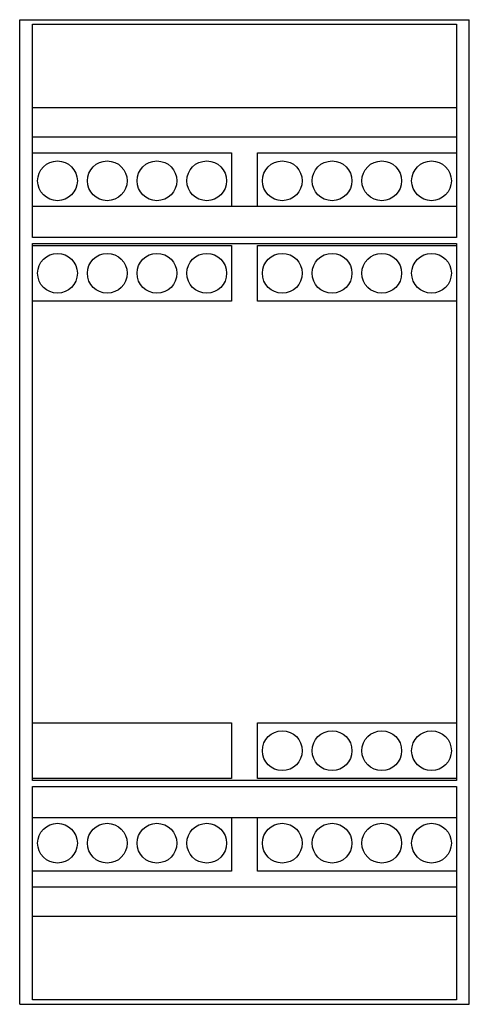
# Model space of a CAD drawing. Extents: x -0.89 to 0.89, y -1.95 to 1.95.
import ezdxf

# ---------------------------------------------------------------- set-up
doc = ezdxf.new("R2010")
doc.units = 0
doc.layers.get('0').update_dxf_attribs({"linetype": 'CONTINUOUS'})

msp = doc.modelspace()

# ---------------------------------------------------------------- linework, layer by layer
at = {"color": 0, "linetype": 'CONTINUOUS'}
for p, q in [((-0.8898, 1.9488), (-0.8848, 1.9488)), ((-0.8898, 1.2092), (-0.8898, 1.9488)), ((-0.8848, 1.9488), (0.8848, 1.9488)), ((0.8848, 1.9488), (0.8898, 1.9488)), ((0.8898, 1.2092), (0.8898, 1.9488)), ((-0.8386, 1.931), (0.8386, 1.931)), ((-0.8386, 1.2092), (-0.8386, 1.931)), ((0.8386, 1.931), (0.8386, 1.2092)), ((0.8386, 1.6004), (-0.8386, 1.6004)), ((-0.8386, 1.4855), (0.8386, 1.4855)), ((-0.8386, 1.4213), (-0.0512, 1.4213)), ((-0.0512, 1.4213), (-0.0512, 1.2091)), ((0.0512, 1.4213), (0.8386, 1.4213)), ((0.0512, 1.2091), (0.0512, 1.4213)), ((-0.8898, 1.1564), (-0.8898, 1.2092)), ((-0.8386, 1.1564), (-0.8386, 1.2092)), ((0.8386, 1.2091), (-0.8386, 1.2091)), ((0.8386, 1.2092), (0.8386, 1.1564)), ((0.8898, 1.1564), (0.8898, 1.2092)), ((-0.8898, -1.1564), (-0.8898, 1.1564)), ((-0.8386, 1.0866), (-0.8386, 1.1564)), ((0.8386, 1.1564), (0.8386, 1.0866)), ((0.8898, -1.1564), (0.8898, 1.1564)), ((0.8386, 1.0866), (-0.8386, 1.0866)), ((-0.8386, -1.063), (-0.8386, 1.063)), ((-0.8386, 1.063), (0.8386, 1.063)), ((-0.8386, 1.0551), (-0.0512, 1.0551)), ((-0.0512, 1.0551), (-0.0512, 0.8346)), ((0.0512, 0.8346), (0.0512, 1.0551)), ((0.0512, 1.0551), (0.8386, 1.0551)), ((0.8386, 1.063), (0.8386, -1.063)), ((-0.0512, 0.8346), (-0.8386, 0.8346)), ((0.8386, 0.8346), (0.0512, 0.8346)), ((-0.8386, -0.8346), (-0.0512, -0.8346)), ((-0.0512, -0.8346), (-0.0512, -1.0551)), ((0.0512, -0.8346), (0.8386, -0.8346)), ((0.0512, -1.0551), (0.0512, -0.8346)), ((-0.0512, -1.0551), (-0.8386, -1.0551)), ((0.8386, -1.063), (-0.8386, -1.063)), ((-0.8386, -1.1564), (-0.8386, -1.0866)), ((-0.8386, -1.0866), (0.8386, -1.0866)), ((0.8386, -1.0551), (0.0512, -1.0551)), ((0.8386, -1.0866), (0.8386, -1.1564)), ((-0.8898, -1.2092), (-0.8898, -1.1564)), ((-0.8386, -1.2092), (-0.8386, -1.1564)), ((0.8386, -1.1564), (0.8386, -1.2092)), ((0.8898, -1.2092), (0.8898, -1.1564)), ((-0.8898, -1.9488), (-0.8898, -1.2092)), ((-0.8386, -1.2091), (0.8386, -1.2091)), ((-0.8386, -1.931), (-0.8386, -1.2092)), ((-0.0512, -1.2091), (-0.0512, -1.4213)), ((0.0512, -1.4213), (0.0512, -1.2091)), ((0.8386, -1.2092), (0.8386, -1.931)), ((0.8898, -1.9488), (0.8898, -1.2092)), ((-0.0512, -1.4213), (-0.8386, -1.4213)), ((0.8386, -1.4213), (0.0512, -1.4213)), ((0.8386, -1.4855), (-0.8386, -1.4855)), ((-0.8386, -1.6004), (0.8386, -1.6004)), ((-0.8898, -1.9488), (-0.8848, -1.9488)), ((-0.8848, -1.9488), (0.8848, -1.9488)), ((0.8386, -1.931), (-0.8386, -1.931)), ((0.8848, -1.9488), (0.8898, -1.9488))]:
    msp.add_line(p, q, dxfattribs=at)
for centre in [(-0.7402, 1.311), (-0.5433, 1.311), (-0.3465, 1.311), (-0.1496, 1.311), (0.1496, 1.311), (0.3465, 1.311), (0.5433, 1.311), (0.7402, 1.311), (-0.7402, 0.9449), (-0.5433, 0.9449), (-0.3465, 0.9449), (-0.1496, 0.9449), (0.1496, 0.9449), (0.3465, 0.9449), (0.5433, 0.9449), (0.7402, 0.9449), (0.1496, -0.9449), (0.3465, -0.9449), (0.5433, -0.9449), (0.7402, -0.9449), (-0.7402, -1.311), (-0.5433, -1.311), (-0.3465, -1.311), (-0.1496, -1.311), (0.1496, -1.311), (0.3465, -1.311), (0.5433, -1.311), (0.7402, -1.311)]:
    msp.add_circle(centre, 0.0787, dxfattribs=at)

doc.saveas('drawing.dxf')
